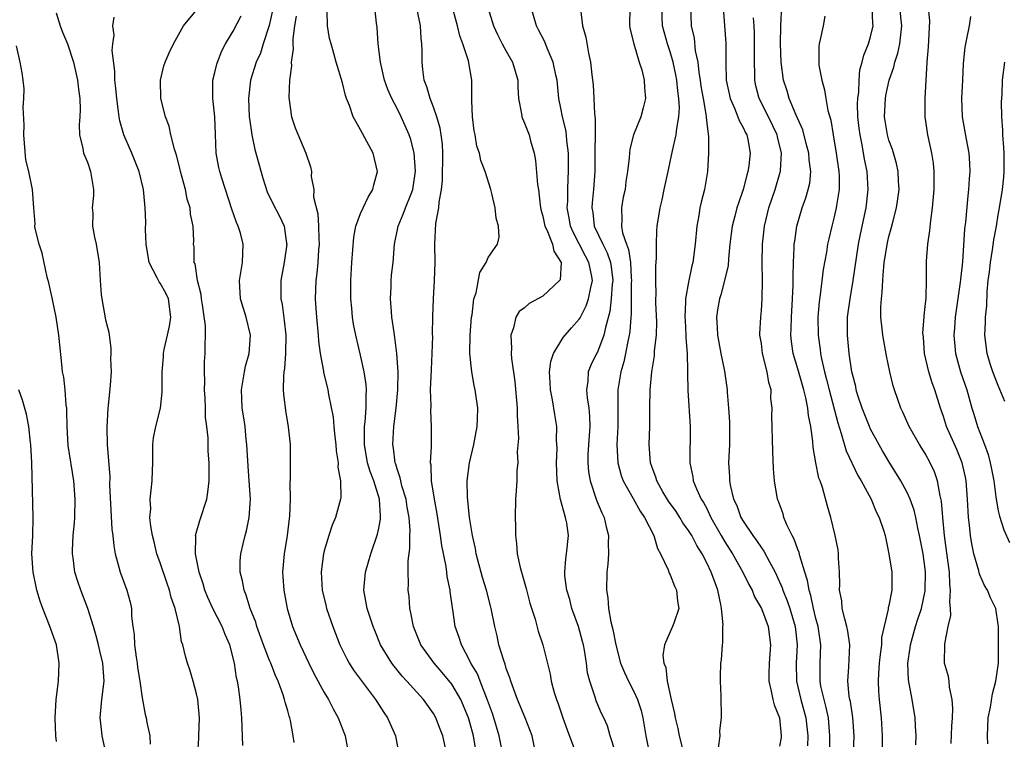
# Model space of a CAD drawing. Units: inches. Extents: x 2505869 to 2508000, y 1540363 to 1542000.
# Drawn here: x 2507646 to 2507754, y 1541797 to 1541876 of the extents above; entities that cross this region are included whole.
import ezdxf

# ---------------------------------------------------------------- set-up
doc = ezdxf.new("R2010")
doc.units = ezdxf.units.IN
doc.header["$MEASUREMENT"] = 0
doc.layers.add('LD25051539_2ft', color=72, linetype='Continuous')

msp = doc.modelspace()

# ---------------------------------------------------------------- linework, layer by layer
at = {"layer": 'LD25051539_2ft'}
for points, elevation in [([(2507737.03, 1541793), (2507737.18, 1541797), (2507737.04, 1541799.04), (2507736.77, 1541800.77), (2507736.71, 1541801), (2507736.64, 1541801.36), (2507736.49, 1541803), (2507736.6, 1541804.6), (2507736.7, 1541807), (2507736.5, 1541808.5), (2507736.4, 1541809), (2507736.15, 1541809.85), (2507735.89, 1541811), (2507735.82, 1541811.82), (2507735.58, 1541813), (2507735.62, 1541813.62), (2507735.57, 1541815), (2507735.46, 1541816.54), (2507735.47, 1541817), (2507735.42, 1541817.42), (2507735.11, 1541819), (2507734.63, 1541821), (2507734.25, 1541822.25), (2507733.7, 1541824.3), (2507733.45, 1541825), (2507733.32, 1541825.32), (2507732.98, 1541826.98), (2507732.69, 1541828.69), (2507732.66, 1541829.34), (2507732.44, 1541831), (2507732.18, 1541832.18), (2507732.11, 1541833), (2507731.88, 1541834.12), (2507731.65, 1541835), (2507731, 1541837.31), (2507730.5, 1541839), (2507730.31, 1541840.31), (2507730.24, 1541841), (2507730.27, 1541841.73), (2507730.3, 1541843), (2507730.43, 1541845), (2507730.49, 1541846.49), (2507730.48, 1541847.52), (2507730.53, 1541849), (2507730.62, 1541850.62), (2507730.62, 1541851), (2507730.66, 1541851.34), (2507730.9, 1541853), (2507731.47, 1541855), (2507731.89, 1541856.11), (2507732.15, 1541857), (2507732.31, 1541857.69), (2507732.43, 1541859), (2507732.25, 1541860.25), (2507732.22, 1541861), (2507731.93, 1541862.07), (2507731.56, 1541863.56), (2507730.82, 1541865.18), (2507730.06, 1541867), (2507729.83, 1541867.83), (2507729.44, 1541869), (2507729.16, 1541871), (2507729.09, 1541873), (2507729.13, 1541875), (2507729.24, 1541877.24)], 8096), ([(2507649.58, 1541876.42), (2507650.03, 1541875), (2507650.28, 1541874.28), (2507650.8, 1541873), (2507651.47, 1541871), (2507651.91, 1541869), (2507652.02, 1541868.02), (2507652.17, 1541867), (2507652.22, 1541865.78), (2507652.18, 1541865), (2507652.1, 1541864.1), (2507652.12, 1541863), (2507652.49, 1541861.51), (2507652.58, 1541861), (2507653, 1541860.01), (2507653.36, 1541859), (2507653.67, 1541857), (2507653.66, 1541856.34), (2507653.54, 1541855), (2507653.6, 1541854.4), (2507653.56, 1541853), (2507653.78, 1541851.78), (2507653.98, 1541851), (2507654.31, 1541849), (2507654.34, 1541848.34), (2507654.39, 1541847), (2507654.51, 1541845.49), (2507654.57, 1541845), (2507655, 1541842.7), (2507655.36, 1541841.36), (2507655.38, 1541841), (2507655.59, 1541839.59), (2507655.58, 1541839), (2507655.55, 1541838.45), (2507655.6, 1541837), (2507655.52, 1541835.52), (2507655.3, 1541833.3), (2507655.26, 1541833), (2507655.14, 1541830.86), (2507655.18, 1541829), (2507655.45, 1541825.45), (2507655.44, 1541824.56), (2507655.7, 1541819.7), (2507655.81, 1541819), (2507655.89, 1541817.89), (2507656.07, 1541817), (2507656.47, 1541815.53), (2507656.59, 1541815), (2507657.33, 1541813), (2507657.7, 1541811.7), (2507657.85, 1541811), (2507657.86, 1541810.14), (2507657.99, 1541809), (2507658.13, 1541808.13), (2507658.16, 1541807), (2507658.34, 1541805.66), (2507658.47, 1541805), (2507658.52, 1541804.52), (2507658.77, 1541803), (2507659, 1541801.17), (2507659.35, 1541799.35), (2507659.45, 1541799), (2507659.53, 1541798.47), (2507659.86, 1541797), (2507659.89, 1541796.11)], 8132), ([(2507670.06, 1541795.94), (2507669.96, 1541799), (2507669.87, 1541799.87), (2507669.79, 1541801), (2507669.61, 1541802.39), (2507669.5, 1541803), (2507669.39, 1541803.39), (2507669.15, 1541805), (2507668.64, 1541807), (2507668.14, 1541808.14), (2507667.81, 1541809), (2507666.78, 1541811), (2507666.22, 1541812.22), (2507665.9, 1541813), (2507665.71, 1541813.71), (2507665.26, 1541815), (2507664.86, 1541817), (2507664.9, 1541818.9), (2507664.88, 1541819), (2507665.34, 1541820.66), (2507666.1, 1541823), (2507666.22, 1541823.78), (2507666.38, 1541825), (2507666.38, 1541826.38), (2507666.36, 1541827), (2507666.28, 1541828.28), (2507666.26, 1541829), (2507666.27, 1541829.73), (2507666.13, 1541831), (2507665.97, 1541831.97), (2507665.96, 1541833), (2507665.92, 1541834.08), (2507665.86, 1541835), (2507665.91, 1541835.91), (2507665.87, 1541837), (2507665.87, 1541838.13), (2507665.94, 1541839), (2507665.93, 1541839.93), (2507665.96, 1541841), (2507665.96, 1541842.04), (2507665.64, 1541844.36), (2507665.52, 1541845), (2507665.48, 1541845.48), (2507665.09, 1541847), (2507664.83, 1541848.83), (2507664.74, 1541849), (2507664.72, 1541850.72), (2507664.67, 1541851), (2507664.68, 1541851.32), (2507664.61, 1541853), (2507664.31, 1541854.31), (2507664.27, 1541855), (2507663.95, 1541855.95), (2507663.76, 1541857), (2507663.24, 1541859), (2507663.2, 1541859.2), (2507662.78, 1541860.78), (2507662.56, 1541861.44), (2507662.17, 1541863), (2507661.97, 1541863.97), (2507661.57, 1541865), (2507661.08, 1541867), (2507661.03, 1541869), (2507661.4, 1541870.6), (2507661.53, 1541871), (2507661.97, 1541872.03), (2507662.44, 1541873), (2507663, 1541873.98), (2507663.56, 1541875), (2507665, 1541876.69)], 8128), ([(2507673.41, 1541877), (2507672.97, 1541875.03), (2507672.31, 1541873), (2507672, 1541872), (2507671.55, 1541871), (2507670.9, 1541869), (2507670.69, 1541867), (2507670.78, 1541865), (2507670.8, 1541864.8), (2507671.05, 1541863), (2507671.4, 1541861.4), (2507672.26, 1541858.26), (2507672.74, 1541856.74), (2507673.4, 1541855.4), (2507674.09, 1541854.09), (2507674.61, 1541853), (2507674.87, 1541851.13), (2507674.9, 1541851), (2507674.59, 1541849), (2507674.23, 1541847), (2507674.25, 1541846.25), (2507674.24, 1541845), (2507674.38, 1541844.38), (2507674.62, 1541842.62), (2507674.79, 1541841), (2507674.75, 1541839), (2507674.64, 1541837.36), (2507674.57, 1541837), (2507674.52, 1541836.52), (2507674.51, 1541835), (2507674.53, 1541834.53), (2507674.74, 1541832.74), (2507675.04, 1541830.96), (2507675.25, 1541829), (2507675.27, 1541825.27), (2507675.22, 1541824.78), (2507675.26, 1541823), (2507675.18, 1541821.18), (2507674.92, 1541819), (2507674.6, 1541817), (2507674.42, 1541815), (2507674.47, 1541814.47), (2507674.56, 1541813), (2507674.95, 1541811), (2507675.54, 1541809), (2507676.36, 1541807), (2507677.3, 1541805), (2507677.87, 1541803.87), (2507679, 1541801.76), (2507679.46, 1541801), (2507679.98, 1541799.98), (2507680.54, 1541799), (2507681.31, 1541797), (2507681.66, 1541795)], 8124), ([(2507692.33, 1541795.67), (2507692.02, 1541797), (2507691.73, 1541797.73), (2507691.27, 1541799), (2507691, 1541799.47), (2507689.9, 1541801), (2507688.09, 1541803), (2507687.56, 1541803.56), (2507686.67, 1541804.67), (2507686.42, 1541805), (2507685.19, 1541807), (2507684.56, 1541808.56), (2507684.37, 1541809), (2507683.73, 1541811), (2507683.36, 1541813), (2507683.52, 1541815), (2507683.87, 1541816.13), (2507684.11, 1541817), (2507684.85, 1541819.15), (2507685, 1541819.81), (2507685.19, 1541820.81), (2507685.2, 1541821), (2507685.17, 1541821.17), (2507685.08, 1541823), (2507684.44, 1541825), (2507684.04, 1541826.04), (2507683.77, 1541827), (2507683.42, 1541829), (2507683.42, 1541830.58), (2507683.43, 1541831), (2507683.5, 1541831.5), (2507683.61, 1541833), (2507683.6, 1541834.4), (2507683.64, 1541835), (2507683.6, 1541835.6), (2507683.39, 1541837), (2507683, 1541838.83), (2507682.47, 1541841), (2507682.23, 1541842.23), (2507682.11, 1541843), (2507682.03, 1541843.97), (2507681.92, 1541845), (2507681.93, 1541847), (2507682.04, 1541849), (2507682.24, 1541851.76), (2507682.48, 1541853), (2507683, 1541854.36), (2507683.27, 1541855), (2507683.83, 1541856.17), (2507684.34, 1541857), (2507684.46, 1541857.54), (2507684.85, 1541859), (2507684.38, 1541861), (2507683, 1541863.57), (2507682.46, 1541864.46), (2507682.2, 1541865), (2507681.77, 1541866.23), (2507681.45, 1541867), (2507681.34, 1541867.34), (2507681, 1541868.72), (2507680.3, 1541871), (2507680.06, 1541871.94), (2507679.75, 1541873), (2507679.6, 1541873.6), (2507679.36, 1541875), (2507679.33, 1541876.67)], 8120), ([(2507695.74, 1541795), (2507695.41, 1541797), (2507695, 1541798.49), (2507694.84, 1541799), (2507693.99, 1541801), (2507693, 1541802.67), (2507691.96, 1541803.96), (2507691.08, 1541805), (2507689.63, 1541807), (2507688.8, 1541809), (2507688.52, 1541810.52), (2507688.41, 1541811), (2507688.32, 1541812.32), (2507688.23, 1541813), (2507688.25, 1541813.75), (2507688.23, 1541815), (2507688.23, 1541816.23), (2507688.42, 1541817.58), (2507688.41, 1541819), (2507688.43, 1541819.57), (2507688.33, 1541821), (2507688.12, 1541822.12), (2507687.99, 1541823), (2507687.53, 1541824.47), (2507687.4, 1541825), (2507687.35, 1541825.35), (2507687, 1541826.33), (2507686.86, 1541826.86), (2507686.8, 1541827), (2507686.62, 1541828.62), (2507686.54, 1541829), (2507686.64, 1541831), (2507686.89, 1541833), (2507687.09, 1541835), (2507687.12, 1541837), (2507686.99, 1541839), (2507686.77, 1541840.77), (2507686.68, 1541841.32), (2507686.44, 1541843), (2507686.38, 1541843.62), (2507686.28, 1541845), (2507686.36, 1541846.36), (2507686.37, 1541847), (2507686.41, 1541847.59), (2507686.56, 1541849), (2507686.73, 1541851), (2507687.12, 1541853), (2507687.69, 1541854.31), (2507687.93, 1541855), (2507688.54, 1541856.54), (2507688.73, 1541857), (2507689.03, 1541859.03), (2507688.87, 1541861), (2507688.51, 1541862.51), (2507688.34, 1541863), (2507687.46, 1541865), (2507687, 1541865.91), (2507686.42, 1541867), (2507685.99, 1541867.99), (2507685.64, 1541869), (2507685.18, 1541871), (2507684.93, 1541873), (2507684.81, 1541874.81), (2507684.74, 1541875.26), (2507684.56, 1541877)], 8118), ([(2507698.6, 1541795), (2507698.23, 1541797), (2507697.62, 1541799), (2507697.47, 1541799.47), (2507696.94, 1541800.94), (2507696.12, 1541803), (2507695.82, 1541803.82), (2507695.1, 1541805), (2507695, 1541805.23), (2507694.06, 1541807), (2507693.81, 1541807.81), (2507693.38, 1541809), (2507693.12, 1541810.88), (2507693.08, 1541811.08), (2507692.85, 1541812.85), (2507692.84, 1541813), (2507692.51, 1541814.51), (2507692.47, 1541815), (2507692.39, 1541815.61), (2507691.91, 1541817.91), (2507691.77, 1541819), (2507691.4, 1541821.4), (2507691.1, 1541823), (2507690.8, 1541825), (2507690.74, 1541826.74), (2507690.69, 1541827), (2507690.78, 1541828.78), (2507690.77, 1541829), (2507690.8, 1541831), (2507690.71, 1541832.71), (2507690.74, 1541833.26), (2507690.69, 1541835), (2507690.77, 1541837.23), (2507690.87, 1541839), (2507690.92, 1541840.92), (2507690.91, 1541841.09), (2507690.93, 1541843.07), (2507691, 1541845), (2507691.13, 1541847), (2507691.19, 1541849), (2507691.15, 1541851), (2507691.27, 1541853.27), (2507691.6, 1541855), (2507691.62, 1541855.62), (2507691.89, 1541857), (2507692, 1541858), (2507692.03, 1541861), (2507691.98, 1541861.98), (2507691.86, 1541863), (2507691.75, 1541863.75), (2507691.38, 1541865), (2507691, 1541866.06), (2507690.62, 1541867), (2507690.28, 1541868.28), (2507689.99, 1541869), (2507689.82, 1541870.18), (2507689.75, 1541871), (2507689.76, 1541872.24), (2507689.74, 1541873), (2507689.64, 1541873.64), (2507689.57, 1541875), (2507689.22, 1541876.78)], 8116), ([(2507702.25, 1541795), (2507701.82, 1541797), (2507701.06, 1541799), (2507700.23, 1541801), (2507699.48, 1541803), (2507699.38, 1541803.38), (2507699, 1541804.4), (2507698.87, 1541804.87), (2507698.71, 1541805.29), (2507698.19, 1541807), (2507697.98, 1541807.98), (2507697.72, 1541809), (2507697.34, 1541811), (2507697.27, 1541811.27), (2507696.83, 1541813), (2507696.4, 1541814.4), (2507695.69, 1541817), (2507695.6, 1541817.6), (2507695.29, 1541819), (2507694.97, 1541821), (2507694.73, 1541823.27), (2507694.7, 1541825), (2507694.95, 1541827), (2507695.42, 1541829), (2507695.79, 1541831), (2507695.84, 1541831.84), (2507695.86, 1541833), (2507695.58, 1541835), (2507695.47, 1541835.47), (2507695.2, 1541837), (2507694.99, 1541839), (2507695.03, 1541841), (2507695.19, 1541843), (2507695.24, 1541843.24), (2507695.45, 1541845), (2507695.68, 1541845.68), (2507696.1, 1541847.9), (2507696.77, 1541849), (2507697, 1541849.54), (2507698.04, 1541851), (2507698.21, 1541851.79), (2507698.14, 1541853), (2507697.88, 1541853.88), (2507697.79, 1541855), (2507697.42, 1541856.58), (2507697.31, 1541857), (2507696.67, 1541859), (2507696.19, 1541860.19), (2507696.05, 1541861), (2507695.77, 1541861.77), (2507695.57, 1541863), (2507695.47, 1541863.47), (2507695.27, 1541865), (2507695.2, 1541866.8), (2507695.21, 1541867.21), (2507695.22, 1541869), (2507694.86, 1541871.14), (2507694.24, 1541873), (2507693.9, 1541873.9), (2507693.65, 1541875), (2507693.09, 1541877)], 8114), ([(2507696.98, 1541877), (2507697.58, 1541875), (2507698.03, 1541874.03), (2507698.55, 1541873), (2507699, 1541872.19), (2507699.69, 1541871), (2507700.25, 1541869), (2507700.25, 1541868.25), (2507700.34, 1541867), (2507700.68, 1541865.32), (2507700.72, 1541865), (2507700.79, 1541864.79), (2507701, 1541864.31), (2507701.49, 1541863), (2507701.66, 1541862.34), (2507702.05, 1541861), (2507702.21, 1541860.21), (2507702.43, 1541857.57), (2507702.52, 1541857), (2507702.71, 1541855.29), (2507702.8, 1541854.8), (2507703, 1541854.08), (2507703.22, 1541853), (2507703.43, 1541852.57), (2507704.06, 1541851), (2507704.23, 1541850.23), (2507705.02, 1541848.98), (2507704.9, 1541847.1), (2507704.84, 1541847), (2507703, 1541845.31), (2507701.52, 1541844.48), (2507701, 1541844.02), (2507700.4, 1541843.6), (2507700.05, 1541843), (2507699.8, 1541841.8), (2507699.48, 1541841), (2507699.58, 1541839.58), (2507699.53, 1541839), (2507699.55, 1541838.45), (2507699.94, 1541835.94), (2507700.2, 1541833), (2507700.2, 1541832.2), (2507700.27, 1541831), (2507700.33, 1541829.67), (2507700.2, 1541828.2), (2507700.25, 1541827), (2507700.16, 1541826.16), (2507700.15, 1541825), (2507700.09, 1541823.91), (2507700.01, 1541823), (2507699.96, 1541821), (2507700, 1541820), (2507700, 1541819), (2507700.13, 1541818.13), (2507700.2, 1541817), (2507700.51, 1541815.49), (2507700.65, 1541815), (2507700.74, 1541814.74), (2507701.18, 1541813.18), (2507701.58, 1541811.58), (2507702.17, 1541809.83), (2507702.51, 1541808.51), (2507703.02, 1541807), (2507703.8, 1541803.8), (2507703.92, 1541803), (2507704.24, 1541801.76), (2507704.49, 1541801), (2507704.64, 1541800.64), (2507705.2, 1541799), (2507705.68, 1541797.68), (2507706.49, 1541795.51)], 8112), ([(2507711, 1541795.22), (2507710.4, 1541797), (2507710.09, 1541798.09), (2507709.69, 1541799), (2507709.46, 1541799.46), (2507708.86, 1541800.86), (2507708.75, 1541801.25), (2507708.16, 1541803), (2507707.93, 1541803.93), (2507707.8, 1541805), (2507707.57, 1541806.43), (2507707.46, 1541807), (2507707.37, 1541807.37), (2507706.91, 1541809), (2507706.21, 1541811), (2507705.97, 1541811.97), (2507705.64, 1541813), (2507705.43, 1541814.57), (2507705.41, 1541815), (2507705.54, 1541816.46), (2507705.62, 1541817), (2507705.81, 1541819), (2507705.63, 1541820.37), (2507705.51, 1541821), (2507704.96, 1541822.96), (2507704.59, 1541825), (2507704.5, 1541827), (2507704.57, 1541828.57), (2507704.52, 1541829.48), (2507704.53, 1541831), (2507704.31, 1541832.31), (2507704.07, 1541833.92), (2507703.85, 1541835), (2507703.83, 1541835.83), (2507703.75, 1541837), (2507703.88, 1541838.12), (2507704.18, 1541839), (2507705.25, 1541840.75), (2507706.17, 1541841.83), (2507707, 1541842.77), (2507707.09, 1541842.91), (2507707.76, 1541844.24), (2507708.02, 1541845), (2507708.26, 1541846.26), (2507708.46, 1541847), (2507708.36, 1541847.64), (2507708.07, 1541849), (2507707.69, 1541849.69), (2507706.32, 1541852.32), (2507706.03, 1541853), (2507705.9, 1541853.9), (2507705.69, 1541855), (2507705.74, 1541855.74), (2507705.74, 1541857), (2507705.78, 1541858.22), (2507705.83, 1541859), (2507705.83, 1541861), (2507705.66, 1541862.34), (2507705.62, 1541863), (2507705.55, 1541863.55), (2507705.17, 1541865), (2507705, 1541865.93), (2507704.77, 1541867), (2507704.57, 1541869), (2507704.44, 1541869.56), (2507704.16, 1541871), (2507703.48, 1541872.52), (2507703.21, 1541873.21), (2507702.55, 1541874.55), (2507702.3, 1541875), (2507701.71, 1541877)], 8110), ([(2507707.14, 1541876.86), (2507707.38, 1541875), (2507707.73, 1541873.73), (2507708.02, 1541871.98), (2507708.25, 1541871), (2507708.39, 1541869.61), (2507708.52, 1541868.52), (2507708.61, 1541867), (2507708.69, 1541865.31), (2507708.77, 1541864.77), (2507708.76, 1541863), (2507708.71, 1541861.29), (2507708.73, 1541861), (2507708.71, 1541859), (2507708.58, 1541857), (2507708.44, 1541855.56), (2507708.4, 1541855), (2507708.49, 1541854.49), (2507708.65, 1541853), (2507709.58, 1541851), (2507710.07, 1541850.07), (2507710.42, 1541849), (2507710.51, 1541848.51), (2507710.68, 1541847), (2507710.63, 1541846.63), (2507710.52, 1541845), (2507710.37, 1541843.63), (2507709.87, 1541841.87), (2507709.71, 1541841), (2507709, 1541839.16), (2507708.91, 1541839), (2507708.29, 1541837.71), (2507707.99, 1541837), (2507707.95, 1541835.95), (2507707.82, 1541835), (2507707.88, 1541834.12), (2507708.05, 1541833), (2507708.12, 1541832.12), (2507708.15, 1541831), (2507707.95, 1541827.95), (2507707.94, 1541827), (2507708.02, 1541826.02), (2507708.2, 1541825), (2507708.91, 1541822.91), (2507709.49, 1541821.49), (2507709.73, 1541821), (2507709.96, 1541819.96), (2507710.2, 1541819), (2507710.17, 1541818.17), (2507710.2, 1541817), (2507710.14, 1541815.86), (2507710.04, 1541815), (2507710.01, 1541813), (2507710.16, 1541812.16), (2507710.23, 1541811), (2507710.47, 1541809.53), (2507710.7, 1541808.7), (2507711.03, 1541807), (2507711.55, 1541805), (2507711.96, 1541803.96), (2507712.4, 1541803), (2507713, 1541801.89), (2507713.41, 1541801), (2507713.79, 1541799.79), (2507713.99, 1541799), (2507714.31, 1541797), (2507714.71, 1541795)], 8108), ([(2507712.57, 1541877), (2507712.54, 1541875), (2507712.6, 1541874.6), (2507713, 1541873), (2507713.57, 1541871), (2507713.86, 1541870.14), (2507714.14, 1541869), (2507714.16, 1541868.16), (2507714.28, 1541867), (2507714.03, 1541865.98), (2507713.75, 1541865), (2507712.96, 1541863), (2507712.57, 1541861.43), (2507712.51, 1541861), (2507712.48, 1541860.48), (2507712.3, 1541859), (2507712.11, 1541857.89), (2507712.03, 1541857), (2507711.84, 1541856.16), (2507711.63, 1541855), (2507711.69, 1541853.69), (2507711.64, 1541853), (2507711.76, 1541852.24), (2507712.18, 1541851), (2507712.42, 1541850.42), (2507712.62, 1541849), (2507712.7, 1541847.3), (2507712.73, 1541847), (2507712.72, 1541846.72), (2507712.7, 1541843.3), (2507712.67, 1541843), (2507712.57, 1541841.43), (2507712.5, 1541841), (2507712.33, 1541840.33), (2507712.09, 1541839), (2507711.91, 1541838.09), (2507711.56, 1541837), (2507711.25, 1541835), (2507711.24, 1541831), (2507711.14, 1541829), (2507711.23, 1541827), (2507711.61, 1541825.61), (2507711.82, 1541825), (2507712.93, 1541823.07), (2507713.68, 1541821.68), (2507714.18, 1541821), (2507715.18, 1541819), (2507715.58, 1541817.58), (2507715.93, 1541817), (2507716.77, 1541815.23), (2507716.88, 1541814.88), (2507717, 1541814.69), (2507717.45, 1541813.45), (2507717.7, 1541813), (2507717.79, 1541811.79), (2507717.95, 1541811), (2507717.38, 1541809.38), (2507717.26, 1541809), (2507716.35, 1541807), (2507716.17, 1541805.83), (2507716.28, 1541805), (2507716.5, 1541804.5), (2507716.66, 1541803), (2507717.1, 1541801), (2507717.48, 1541799.48), (2507717.53, 1541799), (2507717.82, 1541797.82), (2507717.98, 1541797), (2507718.49, 1541795)], 8106), ([(2507722.31, 1541795.69), (2507722.48, 1541797), (2507722.44, 1541797.56), (2507722.63, 1541799), (2507722.58, 1541801.42), (2507722.5, 1541803), (2507722.52, 1541803.48), (2507722.56, 1541805), (2507722.63, 1541805.37), (2507722.72, 1541807), (2507722.78, 1541807.22), (2507722.78, 1541809), (2507722.79, 1541809.21), (2507722.62, 1541811), (2507722.55, 1541811.45), (2507722.21, 1541813), (2507721.79, 1541814.21), (2507721.49, 1541815), (2507721, 1541816.02), (2507720.49, 1541817), (2507719.9, 1541817.9), (2507719.36, 1541819), (2507719, 1541819.57), (2507718.39, 1541820.39), (2507718.04, 1541821), (2507717.63, 1541821.63), (2507716.8, 1541822.8), (2507716.19, 1541823.81), (2507715.51, 1541825), (2507715.41, 1541825.41), (2507715, 1541826.47), (2507714.82, 1541827), (2507714.7, 1541829), (2507714.76, 1541831), (2507714.76, 1541833), (2507714.8, 1541835), (2507714.99, 1541836.99), (2507715.26, 1541838.74), (2507715.28, 1541839.28), (2507715.47, 1541841), (2507715.51, 1541842.49), (2507715.43, 1541844.57), (2507715.43, 1541845), (2507715.45, 1541845.45), (2507715.41, 1541847), (2507715.42, 1541848.58), (2507715.5, 1541849.5), (2507715.47, 1541851), (2507715.52, 1541852.48), (2507715.56, 1541853), (2507715.88, 1541855), (2507716.11, 1541855.89), (2507716.33, 1541857), (2507716.76, 1541859), (2507717, 1541860.06), (2507717.24, 1541861.24), (2507717.65, 1541863), (2507717.71, 1541863.71), (2507717.94, 1541865), (2507718, 1541866), (2507717.94, 1541867), (2507717.83, 1541867.83), (2507717.73, 1541869), (2507717.62, 1541869.62), (2507717.32, 1541871), (2507717, 1541872.12), (2507716.69, 1541873), (2507716.32, 1541874.32), (2507716.16, 1541875), (2507716.08, 1541877)], 8104), ([(2507719.23, 1541877.23), (2507719.31, 1541875), (2507719.62, 1541873.62), (2507719.75, 1541872.25), (2507720.03, 1541871), (2507720.15, 1541869.85), (2507720.3, 1541869), (2507720.37, 1541868.37), (2507720.6, 1541867), (2507720.93, 1541865.07), (2507720.93, 1541864.93), (2507721, 1541864.3), (2507721.19, 1541862.81), (2507721.18, 1541861), (2507721.07, 1541859), (2507720.74, 1541857), (2507720.38, 1541855.62), (2507720.26, 1541855), (2507720.14, 1541854.14), (2507719.92, 1541853), (2507719.75, 1541851), (2507719.49, 1541849), (2507719.38, 1541848.62), (2507719, 1541846.84), (2507718.68, 1541845), (2507718.68, 1541844.68), (2507718.61, 1541843), (2507718.62, 1541842.62), (2507718.72, 1541841), (2507718.72, 1541840.72), (2507718.85, 1541839), (2507718.9, 1541837.1), (2507718.89, 1541836.89), (2507718.92, 1541834.92), (2507719.2, 1541831), (2507719.14, 1541827), (2507719.46, 1541825.46), (2507719.52, 1541825), (2507719.87, 1541824.13), (2507720.39, 1541823), (2507720.64, 1541822.64), (2507721, 1541821.96), (2507721.47, 1541821), (2507722.6, 1541819), (2507723, 1541818.32), (2507723.84, 1541817), (2507724.98, 1541815), (2507725.63, 1541813.63), (2507725.98, 1541813), (2507726.26, 1541812.26), (2507727.01, 1541811), (2507727.74, 1541809), (2507728.01, 1541807), (2507727.86, 1541805), (2507727.82, 1541803.82), (2507727.81, 1541803), (2507728.09, 1541801.91), (2507728.25, 1541801), (2507728.4, 1541800.4), (2507729, 1541799), (2507729.18, 1541797), (2507729.17, 1541796.83), (2507729, 1541795.87)], 8102), ([(2507722.79, 1541877), (2507722.97, 1541875.03), (2507723.09, 1541873.09), (2507723.09, 1541870.91), (2507723.14, 1541869), (2507723.56, 1541867), (2507724.06, 1541865.94), (2507724.43, 1541865), (2507724.57, 1541864.57), (2507725, 1541863.81), (2507725.25, 1541863.25), (2507725.39, 1541863), (2507725.5, 1541862.5), (2507725.76, 1541861), (2507725.61, 1541859.61), (2507725.52, 1541859), (2507725.4, 1541858.6), (2507725, 1541857), (2507724.48, 1541855.52), (2507724.32, 1541855), (2507724.09, 1541854.09), (2507723.79, 1541853), (2507723.55, 1541851), (2507723.4, 1541849.4), (2507723.34, 1541848.66), (2507722.97, 1541847.03), (2507722.54, 1541845.46), (2507722.39, 1541845), (2507722.2, 1541843.8), (2507722.09, 1541843), (2507722.14, 1541841.86), (2507722.2, 1541841), (2507722.55, 1541839), (2507722.95, 1541837.05), (2507723.26, 1541835), (2507723.26, 1541834.74), (2507723.41, 1541833), (2507723.51, 1541831.51), (2507723.52, 1541830.48), (2507723.5, 1541829), (2507723.41, 1541827), (2507723.5, 1541825.5), (2507723.51, 1541825), (2507723.62, 1541824.38), (2507723.96, 1541823), (2507724.3, 1541822.3), (2507724.76, 1541821), (2507725, 1541820.58), (2507726.06, 1541819), (2507726.47, 1541818.47), (2507727, 1541817.66), (2507727.29, 1541817.29), (2507727.89, 1541816.11), (2507728.51, 1541815), (2507728.67, 1541814.67), (2507729.28, 1541813.28), (2507729.37, 1541813), (2507729.84, 1541811.84), (2507730.12, 1541811), (2507730.7, 1541809), (2507730.92, 1541807), (2507730.81, 1541805), (2507730.85, 1541803), (2507731.34, 1541801), (2507731.9, 1541799), (2507732.09, 1541797), (2507732.07, 1541795.93)], 8100), ([(2507743.97, 1541796.03), (2507744, 1541797), (2507743.92, 1541798.08), (2507743.9, 1541799), (2507743.57, 1541801), (2507743.15, 1541803.15), (2507743.08, 1541805), (2507743.33, 1541806.67), (2507743.36, 1541807), (2507743.92, 1541809), (2507744.19, 1541809.81), (2507744.57, 1541811), (2507745, 1541812.95), (2507745.04, 1541815), (2507745, 1541815.32), (2507744.76, 1541817), (2507744.38, 1541819), (2507744.19, 1541819.81), (2507743.96, 1541821), (2507743.79, 1541821.79), (2507743.33, 1541823), (2507743, 1541823.73), (2507742.31, 1541825), (2507741, 1541827.13), (2507740.31, 1541828.31), (2507739, 1541830.7), (2507738.86, 1541831), (2507738.06, 1541833), (2507737.6, 1541834.4), (2507737.42, 1541835), (2507737.36, 1541835.36), (2507737, 1541836.74), (2507736.95, 1541837), (2507736.64, 1541839), (2507736.45, 1541841), (2507736.47, 1541843), (2507736.74, 1541845), (2507737.09, 1541847), (2507737.68, 1541851), (2507737.89, 1541852.11), (2507738.5, 1541855), (2507738.73, 1541857), (2507738.6, 1541859), (2507738.33, 1541860.33), (2507738.08, 1541861.92), (2507737.84, 1541863), (2507737.74, 1541863.74), (2507737.61, 1541865), (2507737.57, 1541866.43), (2507737.59, 1541867), (2507737.69, 1541867.69), (2507737.73, 1541869), (2507737.83, 1541870.17), (2507738.08, 1541871), (2507738.24, 1541871.76), (2507738.77, 1541873), (2507739, 1541873.77), (2507739.28, 1541875), (2507739.25, 1541875.25), (2507739.17, 1541877)], 8092), ([(2507747.85, 1541796.15), (2507747.92, 1541798.08), (2507747.99, 1541799), (2507748.03, 1541800.03), (2507747.95, 1541801), (2507747.64, 1541802.36), (2507747.61, 1541803), (2507747.54, 1541803.54), (2507747.12, 1541805), (2507747.13, 1541807.13), (2507747.52, 1541809), (2507747.79, 1541810.21), (2507747.77, 1541811), (2507747.69, 1541811.69), (2507747.78, 1541813), (2507747.68, 1541813.68), (2507747.64, 1541815), (2507747.45, 1541816.55), (2507747.11, 1541819), (2507746.92, 1541821), (2507746.79, 1541822.79), (2507746.65, 1541823.35), (2507746.35, 1541825), (2507746.01, 1541826.01), (2507745.55, 1541827), (2507745, 1541828.01), (2507744.36, 1541829), (2507743.22, 1541831), (2507742.55, 1541832.55), (2507742.32, 1541833), (2507741.61, 1541835), (2507741.46, 1541835.46), (2507741.1, 1541837), (2507740.75, 1541838.75), (2507740.32, 1541841), (2507740.28, 1541841.72), (2507740.13, 1541843), (2507740.11, 1541844.11), (2507740.18, 1541845), (2507740.28, 1541845.72), (2507740.32, 1541847), (2507740.39, 1541847.61), (2507740.5, 1541849), (2507740.84, 1541851.16), (2507741, 1541851.84), (2507741.26, 1541852.74), (2507741.42, 1541853.42), (2507741.85, 1541855), (2507742, 1541856), (2507742.13, 1541857), (2507742.06, 1541857.94), (2507742.03, 1541859), (2507741.85, 1541859.85), (2507741.39, 1541861.39), (2507741, 1541862.42), (2507740.87, 1541862.87), (2507740.84, 1541863), (2507740.52, 1541865), (2507740.62, 1541867), (2507740.67, 1541867.33), (2507741.02, 1541869), (2507741.54, 1541870.46), (2507741.65, 1541871), (2507742, 1541872), (2507742.22, 1541873), (2507742.34, 1541874.34), (2507742.44, 1541875), (2507742.21, 1541877)], 8090), ([(2507751.86, 1541796.14), (2507751.82, 1541797), (2507751.92, 1541799), (2507752.15, 1541800.15), (2507752.38, 1541801.63), (2507752.76, 1541803), (2507753.03, 1541805), (2507753.04, 1541807), (2507753.03, 1541809), (2507753, 1541809.23), (2507752.73, 1541811), (2507752.17, 1541812.17), (2507751.84, 1541813), (2507751.51, 1541813.51), (2507751, 1541814.68), (2507750.91, 1541814.91), (2507750.87, 1541815.13), (2507750.34, 1541817), (2507750.1, 1541818.1), (2507749.96, 1541819), (2507749.87, 1541820.13), (2507749.75, 1541821), (2507749.7, 1541821.7), (2507749.65, 1541823), (2507749.48, 1541825), (2507749.4, 1541825.4), (2507749.05, 1541827), (2507748.47, 1541828.47), (2507747.34, 1541831), (2507747, 1541832.08), (2507746.67, 1541833), (2507746.05, 1541835), (2507745.76, 1541835.76), (2507745.38, 1541837), (2507744.92, 1541839), (2507744.79, 1541840.79), (2507744.74, 1541841.26), (2507744.88, 1541843), (2507744.87, 1541843.13), (2507745, 1541844.15), (2507745.09, 1541845.09), (2507745.14, 1541847.14), (2507745.14, 1541849.14), (2507745.27, 1541851), (2507745.49, 1541852.51), (2507745.59, 1541853.59), (2507745.78, 1541855), (2507745.96, 1541857), (2507745.96, 1541858.04), (2507745.99, 1541859), (2507745.89, 1541859.89), (2507745.72, 1541861), (2507745.27, 1541863), (2507744.97, 1541865), (2507744.98, 1541867), (2507745.19, 1541871), (2507745.34, 1541872.66), (2507745.49, 1541875.49), (2507745.35, 1541877)], 8088), ([(2507665.13, 1541795), (2507665.23, 1541796.77), (2507665.23, 1541797), (2507665.3, 1541799), (2507665.13, 1541801), (2507665, 1541801.64), (2507664.62, 1541803), (2507664.26, 1541804.26), (2507663.99, 1541805), (2507663.76, 1541805.76), (2507663.49, 1541807), (2507663.35, 1541807.34), (2507663.1, 1541809), (2507662.63, 1541811), (2507662.2, 1541812.2), (2507662.03, 1541813), (2507661.75, 1541813.75), (2507661, 1541816), (2507660.64, 1541817), (2507660.32, 1541818.32), (2507660.14, 1541819), (2507659.95, 1541820.05), (2507659.87, 1541821), (2507659.95, 1541821.95), (2507659.91, 1541823), (2507660, 1541824), (2507660.13, 1541825), (2507660.14, 1541826.14), (2507660.18, 1541827), (2507660.19, 1541829), (2507660.26, 1541829.74), (2507660.51, 1541831), (2507661.03, 1541833), (2507661.23, 1541834.77), (2507661.23, 1541837), (2507661.37, 1541838.63), (2507661.37, 1541839), (2507661.44, 1541839.44), (2507661.79, 1541841), (2507662, 1541842), (2507662.15, 1541843), (2507661.89, 1541845), (2507661.61, 1541845.61), (2507661, 1541846.72), (2507660.88, 1541846.88), (2507660.68, 1541847.32), (2507659.79, 1541849), (2507659.46, 1541851), (2507659.4, 1541852.6), (2507659.41, 1541853.41), (2507659.35, 1541855), (2507659.16, 1541857), (2507658.7, 1541859), (2507657.87, 1541861), (2507657, 1541863), (2507656.55, 1541864.55), (2507656.49, 1541865), (2507656.43, 1541865.57), (2507656.22, 1541867), (2507656.13, 1541868.13), (2507656.03, 1541869), (2507656.02, 1541870.02), (2507655.73, 1541872.27), (2507655.79, 1541873), (2507655.95, 1541873.95), (2507655.78, 1541875), (2507655.93, 1541875.93)], 8130), ([(2507675.72, 1541796.28), (2507675.61, 1541797), (2507675.31, 1541798.69), (2507675.23, 1541799), (2507675.16, 1541799.16), (2507675, 1541799.75), (2507674.7, 1541800.7), (2507674.66, 1541801), (2507674.5, 1541801.5), (2507673.94, 1541803), (2507673.64, 1541803.64), (2507673.13, 1541805), (2507673, 1541805.3), (2507672.34, 1541807), (2507671.62, 1541809), (2507671.49, 1541809.49), (2507670.89, 1541811), (2507670.45, 1541812.45), (2507670.2, 1541813), (2507670.03, 1541814.03), (2507669.78, 1541815), (2507669.79, 1541816.21), (2507669.84, 1541817), (2507670.11, 1541818.11), (2507670.31, 1541819), (2507670.46, 1541819.54), (2507670.78, 1541821), (2507670.91, 1541823), (2507670.78, 1541825), (2507670.64, 1541826.64), (2507670.52, 1541829), (2507670.45, 1541829.55), (2507670.32, 1541831), (2507670.16, 1541832.16), (2507670.01, 1541833), (2507669.95, 1541834.05), (2507669.91, 1541835), (2507670.11, 1541836.11), (2507670.24, 1541837), (2507670.38, 1541837.62), (2507670.75, 1541839), (2507670.91, 1541841), (2507670.44, 1541843), (2507669.83, 1541845), (2507669.7, 1541847), (2507669.87, 1541848.13), (2507670.03, 1541849), (2507670.11, 1541851), (2507669.8, 1541852.2), (2507669.55, 1541853), (2507669.38, 1541853.38), (2507668.86, 1541854.86), (2507667.76, 1541858.24), (2507667.53, 1541859), (2507667.43, 1541859.43), (2507667.15, 1541861), (2507667.05, 1541863.05), (2507666.99, 1541864.99), (2507666.79, 1541867), (2507666.77, 1541869), (2507667, 1541869.86), (2507667.21, 1541870.79), (2507667.27, 1541871), (2507667.77, 1541872.23), (2507668.18, 1541873), (2507669, 1541874.4), (2507669.9, 1541876.1)], 8126), ([(2507675.94, 1541876.06), (2507675.76, 1541875), (2507675.56, 1541873.56), (2507675.56, 1541873), (2507675.59, 1541872.41), (2507675.39, 1541871), (2507675.42, 1541870.58), (2507675.21, 1541869), (2507675.11, 1541867.11), (2507675.16, 1541866.84), (2507675.4, 1541865), (2507675.8, 1541863.8), (2507676.99, 1541861), (2507677.49, 1541859.49), (2507677.6, 1541859), (2507677.58, 1541858.42), (2507677.87, 1541857), (2507677.84, 1541856.16), (2507678.32, 1541854.32), (2507678.38, 1541853), (2507678.41, 1541851.59), (2507678.45, 1541851), (2507678.38, 1541850.38), (2507678.3, 1541849), (2507678.19, 1541847.81), (2507678.08, 1541847), (2507678.01, 1541845), (2507678.07, 1541843.93), (2507678.14, 1541843), (2507678.33, 1541841), (2507678.37, 1541840.37), (2507678.57, 1541839), (2507678.93, 1541837.07), (2507678.94, 1541836.94), (2507679.41, 1541835), (2507679.49, 1541834.51), (2507680, 1541832), (2507680.06, 1541831), (2507680.16, 1541829.84), (2507680.27, 1541829), (2507680.31, 1541828.31), (2507680.53, 1541827), (2507680.51, 1541826.51), (2507680.81, 1541825), (2507680.84, 1541823.16), (2507680.81, 1541823), (2507680.26, 1541821), (2507679.87, 1541820.13), (2507679.5, 1541819), (2507679, 1541817.33), (2507678.92, 1541817), (2507678.7, 1541815.3), (2507678.67, 1541815), (2507678.78, 1541813), (2507679.23, 1541811.23), (2507679.27, 1541811), (2507679.95, 1541809), (2507680.71, 1541807), (2507681.47, 1541805.47), (2507681.74, 1541805), (2507682.22, 1541804.22), (2507684.64, 1541801), (2507684.77, 1541800.77), (2507685.56, 1541799.56), (2507685.96, 1541799), (2507686.84, 1541797), (2507687.21, 1541795)], 8122), ([(2507734.49, 1541794.49), (2507734.53, 1541797), (2507734.37, 1541799), (2507734.13, 1541800.13), (2507733.88, 1541801), (2507733.54, 1541802.46), (2507733.45, 1541803), (2507733.46, 1541803.47), (2507733.45, 1541805), (2507733.52, 1541807), (2507733.24, 1541809), (2507733, 1541809.89), (2507732.73, 1541811), (2507732.43, 1541812.43), (2507732.24, 1541813), (2507732.08, 1541814.08), (2507731.76, 1541815), (2507731.21, 1541816.79), (2507731.14, 1541817.14), (2507731, 1541817.47), (2507730.62, 1541818.62), (2507730.39, 1541819), (2507729.81, 1541820.19), (2507729.48, 1541821), (2507729.38, 1541821.38), (2507728.85, 1541822.85), (2507728.77, 1541823), (2507728.44, 1541825), (2507728.34, 1541826.34), (2507728.26, 1541828.26), (2507728.16, 1541832.16), (2507728.19, 1541833), (2507728.04, 1541834.04), (2507728.06, 1541835), (2507727.81, 1541835.81), (2507727.65, 1541837), (2507727.14, 1541839), (2507727, 1541840.09), (2507726.85, 1541841), (2507726.85, 1541841.15), (2507726.93, 1541843), (2507727, 1541843.72), (2507727.09, 1541845), (2507727.13, 1541847), (2507727.1, 1541849), (2507727.11, 1541851), (2507727.34, 1541853), (2507727.83, 1541855), (2507728.5, 1541857), (2507729.08, 1541858.92), (2507729.1, 1541859), (2507729.1, 1541859.1), (2507729.23, 1541861), (2507728.78, 1541862.78), (2507728.74, 1541863), (2507727.77, 1541865), (2507726.77, 1541867), (2507726.4, 1541868.4), (2507726.27, 1541869), (2507726.28, 1541869.72), (2507726.23, 1541871), (2507726.25, 1541871.75), (2507726.25, 1541873), (2507726.23, 1541874.23), (2507726.2, 1541875), (2507726.13, 1541875.87)], 8098), ([(2507733.96, 1541876.04), (2507733.78, 1541875), (2507733.47, 1541873.47), (2507733.34, 1541873), (2507733.3, 1541872.7), (2507733.3, 1541871), (2507733.32, 1541870.67), (2507733.64, 1541869), (2507733.95, 1541867.95), (2507734.08, 1541867), (2507734.3, 1541865.7), (2507734.62, 1541864.62), (2507734.87, 1541863), (2507735.21, 1541861), (2507735.5, 1541859), (2507735.53, 1541858.47), (2507735.54, 1541857), (2507735.26, 1541855.26), (2507735.23, 1541855), (2507735, 1541854.02), (2507734.73, 1541853), (2507734.4, 1541851.6), (2507734.28, 1541851), (2507734.14, 1541850.14), (2507733.78, 1541848.22), (2507733.45, 1541845.45), (2507733.34, 1541844.66), (2507733.21, 1541843), (2507733.22, 1541841), (2507733.44, 1541839.44), (2507733.48, 1541839), (2507733.59, 1541838.41), (2507733.93, 1541837), (2507734.16, 1541836.16), (2507734.43, 1541835), (2507735.38, 1541831.38), (2507735.78, 1541830.22), (2507736.32, 1541828.32), (2507737.61, 1541825.61), (2507737.96, 1541825), (2507739.04, 1541823), (2507739.62, 1541821.62), (2507739.95, 1541821), (2507740.42, 1541819.58), (2507740.58, 1541819), (2507741.01, 1541816.99), (2507741.31, 1541815), (2507741.31, 1541813), (2507741, 1541811.33), (2507740.93, 1541811.07), (2507740.93, 1541810.93), (2507740.2, 1541807.8), (2507740.19, 1541807), (2507740.04, 1541805.96), (2507739.95, 1541805), (2507739.87, 1541803.87), (2507739.82, 1541803), (2507739.87, 1541801.87), (2507739.93, 1541801), (2507740.14, 1541799), (2507740.28, 1541797), (2507740.26, 1541795.74)], 8094), ([(2507749.98, 1541876.02), (2507749.82, 1541875), (2507749.54, 1541873.54), (2507749.41, 1541873), (2507749.35, 1541872.65), (2507749.16, 1541870.84), (2507749.07, 1541869), (2507748.99, 1541867), (2507749.05, 1541865), (2507749.34, 1541863.34), (2507749.47, 1541862.53), (2507749.78, 1541861), (2507749.87, 1541859.87), (2507749.89, 1541859), (2507749.82, 1541858.18), (2507749.76, 1541857), (2507749.68, 1541856.32), (2507749.41, 1541853.41), (2507749.32, 1541852.68), (2507749.07, 1541849.07), (2507748.86, 1541847.14), (2507748.84, 1541846.84), (2507748.29, 1541843), (2507748.21, 1541841.79), (2507748.14, 1541841), (2507748.19, 1541840.19), (2507748.31, 1541839), (2507748.88, 1541837), (2507749.56, 1541835), (2507750.11, 1541833), (2507750.33, 1541832.33), (2507750.72, 1541831), (2507751.51, 1541829), (2507751.91, 1541827.91), (2507752.13, 1541827), (2507752.28, 1541826.28), (2507752.51, 1541825), (2507752.75, 1541823.25), (2507752.8, 1541822.8), (2507753, 1541821.71), (2507753.13, 1541821.13), (2507753.64, 1541819.64), (2507754.26, 1541818.26)], 8086), ([(2507655.08, 1541795), (2507654.61, 1541797), (2507654.58, 1541797.42), (2507654.41, 1541799), (2507654.6, 1541801), (2507654.83, 1541803), (2507654.69, 1541805), (2507654.35, 1541806.35), (2507654.23, 1541807), (2507653.98, 1541807.98), (2507653.69, 1541809), (2507653.05, 1541811), (2507652.28, 1541813), (2507651.95, 1541813.95), (2507651.63, 1541815), (2507651.44, 1541816.56), (2507651.37, 1541817), (2507651.37, 1541817.37), (2507651.45, 1541819), (2507651.58, 1541820.42), (2507651.61, 1541821), (2507651.65, 1541823), (2507651.5, 1541825), (2507650.9, 1541828.9), (2507650.78, 1541831), (2507650.75, 1541832.75), (2507650.73, 1541833), (2507650.68, 1541833.32), (2507650.56, 1541835), (2507650.4, 1541836.4), (2507650.28, 1541837), (2507650.19, 1541837.81), (2507649.96, 1541839.96), (2507649.87, 1541841), (2507649.57, 1541843), (2507649.12, 1541845.12), (2507648.76, 1541846.76), (2507648.6, 1541847.4), (2507648.02, 1541850.02), (2507647.69, 1541851), (2507647.27, 1541852.73), (2507647.23, 1541853), (2507647.25, 1541853.25), (2507647.11, 1541855), (2507646.98, 1541857.02), (2507646.57, 1541859), (2507646.25, 1541860.25), (2507646.02, 1541863), (2507646.07, 1541864.07), (2507645.94, 1541866.06), (2507646.04, 1541867), (2507646.05, 1541868.05), (2507645.94, 1541869), (2507645.83, 1541869.83), (2507645.61, 1541871), (2507645.21, 1541872.79)], 8134), ([(2507753.72, 1541833.72), (2507753, 1541835.49), (2507752.43, 1541837), (2507752.14, 1541837.86), (2507751.79, 1541839), (2507751.54, 1541841), (2507751.61, 1541842.39), (2507751.62, 1541843), (2507751.75, 1541844.25), (2507751.78, 1541845.78), (2507751.91, 1541847), (2507752.04, 1541847.96), (2507752.15, 1541849), (2507752.38, 1541850.38), (2507752.52, 1541851.48), (2507752.8, 1541853), (2507753, 1541854.22), (2507753.16, 1541855), (2507753.49, 1541857), (2507753.63, 1541858.37), (2507753.66, 1541859), (2507753.65, 1541859.65), (2507753.65, 1541861), (2507753.63, 1541861.63), (2507753.53, 1541863), (2507753.53, 1541863.53), (2507753.41, 1541865), (2507753.36, 1541866.64), (2507753.43, 1541867.43), (2507753.48, 1541869), (2507753.74, 1541871)], 8084), ([(2507649.62, 1541796.38), (2507649.54, 1541797), (2507649.45, 1541799), (2507649.58, 1541801), (2507649.82, 1541803), (2507649.9, 1541805), (2507649.6, 1541807), (2507648.86, 1541809.14), (2507648.1, 1541811), (2507647.8, 1541811.8), (2507647.45, 1541813), (2507647.36, 1541813.36), (2507647.04, 1541815), (2507646.92, 1541817), (2507647, 1541819), (2507647.05, 1541821), (2507646.91, 1541827), (2507646.8, 1541829), (2507646.76, 1541829.24), (2507646.57, 1541831), (2507646.32, 1541832.32), (2507645.87, 1541833.88), (2507645.49, 1541835)], 8136)]:
    msp.add_lwpolyline(points, dxfattribs=dict(at, elevation=elevation))

doc.saveas('drawing.dxf')
